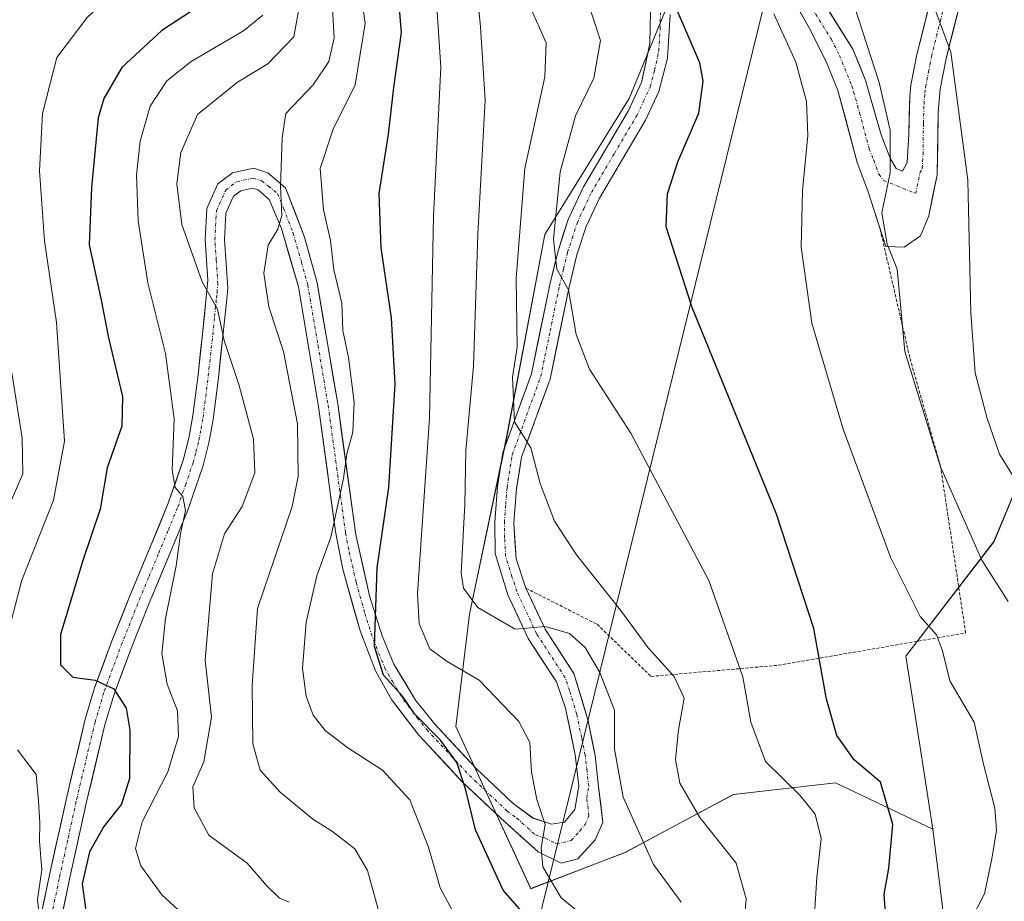
# Model space of a CAD drawing. Units: metres. Extents: x 579755 to 583177, y 4763598 to 4765952.
# Drawn here: x 582942 to 583097, y 4764843 to 4764982 of the extents above; entities that cross this region are included whole.
import ezdxf

# ---------------------------------------------------------------- set-up
doc = ezdxf.new("R2010")
doc.units = ezdxf.units.M
doc.header["$MEASUREMENT"] = 0
doc.linetypes.add('TRAZO_Y_PUNTO', pattern=[1, 0.5, -0.25, 0, -0.25])
doc.linetypes.add('TRAZOS', pattern=[0.75, 0.5, -0.25])
for name, color, linetype, lineweight in [('Alambrada', 19, 'TRAZOS', 0), ('Arbolado forestal CxS', 92, 'Continuous', 0), ('Curva de nivel maestra', 36, 'Continuous', 30), ('Curva de nivel normal', 36, 'Continuous', 0), ('Pastizal CxS', 92, 'Continuous', 0), ('Pista', 135, 'Continuous', 13), ('Pista Cxs', 135, 'Continuous', 0), ('Pista eje', 135, 'TRAZO_Y_PUNTO', 0), ('Tendido', 6, 'Continuous', 0)]:
    doc.layers.add(name, color=color, linetype=linetype, lineweight=lineweight)

# ---------------------------------------------------------------- blocks, each defined once
blk = doc.blocks.new('*U158')
at = {"layer": 'Pastizal CxS', "color": 92, "linetype": 'Continuous', "lineweight": 0}
blk.add_polyline3d([(583158.71, 4765178.73, 323.41), (583161.57, 4764943.68, 344.89), (583151.52, 4764945.58, 341.47), (583124.51, 4764950.67, 332.42), (583108.63, 4764940.28, 325.87), (583103.75, 4764918.91, 320.36), (583095.79, 4764899.83, 312.08), (583081.83, 4764881.66, 303.65), (583084.06, 4764867.57, 301.93), (583086.1, 4764854.3, 302.79), (583070.71, 4764861.64, 297.77), (583054.56, 4764859.78, 291.96), (583037.42, 4764850.6, 283.32), (583022.51, 4764844.89, 277.53), (583022.51, 4764844.89, 277.53), (583010.65, 4764870.54, 276.18), (583012.82, 4764888.3, 283.39), (583018.7, 4764916.34, 289.58), (583024.74, 4764948.39, 294.88), (583038.09, 4764969.89, 298.35), (583046.7, 4764990.8, 301.81)], dxfattribs=at)
blk = doc.blocks.new('*U181')
at = {"layer": 'Arbolado forestal CxS', "color": 92, "linetype": 'Continuous', "lineweight": 0}
blk.add_polyline3d([(583046.6983, 4764990.8009, 301.8114), (583038.0889, 4764969.8907, 298.3512), (583024.7427, 4764948.3901, 294.881), (583018.7033, 4764916.3379, 289.5802), (583012.8201, 4764888.2985, 283.3905), (583010.6549, 4764870.5417, 276.1843), (583022.5113, 4764844.8927, 277.5286), (583037.4233, 4764850.5965, 283.3159), (583054.5553, 4764859.7769, 291.9637), (583070.7105, 4764861.6435, 297.7716), (583086.0993, 4764854.3001, 302.7887), (583088.4755, 4764835.2283, 306.1751), (583095.1939, 4764816.2935, 310.1353), (583096.9981, 4764806.3699, 310.7546), (583091.8443, 4764800.1789, 308.8615), (583072.0225, 4764794.8429, 301.0541), (583043.8149, 4764785.6951, 291.8261), (583002.6469, 4764780.3595, 276.4136), (582961.4847, 4764779.0101, 254.6798), (582944.1047, 4764774.7005, 243.2713), (582871.7813, 4764752.0831, 228.2462)], dxfattribs=at)
blk = doc.blocks.new('*U211')
at = {"layer": 'Curva de nivel normal', "color": 36, "linetype": 'Continuous', "lineweight": 0}
for points in [[(582941.25, 4765027.07, 245), (582944.59, 4765025.18, 245), (582946.96, 4765022.06, 245), (582949.9, 4765015.21, 245), (582953.66, 4765007.43, 245), (582956.62, 4764998.16, 245), (582958.5, 4764992.67, 245), (582957.26, 4764987.35, 245), (582952.35, 4764982.69, 245), (582947.55, 4764976.39, 245), (582945.26, 4764967.49, 245), (582944.82, 4764958.47, 245), (582945.59, 4764947.35, 245), (582947.48, 4764934.44, 245), (582948.77, 4764915.69, 245), (582947, 4764906.35, 245), (582942, 4764893.69, 245), (582939.34, 4764883.35, 245)], [(582941.32, 4764866.86, 245), (582944.27, 4764862.97, 245), (582944.65, 4764858.81, 245), (582944.86, 4764855.27, 245), (582944.83, 4764852.38, 245), (582945.2, 4764847.89, 245), (582944.51, 4764843.16, 245), (582944.94, 4764838.73, 245), (582947.05, 4764833.48, 245), (582950.33, 4764829.26, 245), (582952.53, 4764825.3, 245), (582952.86, 4764815.63, 245), (582952.95, 4764806.04, 245), (582951.53, 4764794.99, 245), (582951.48, 4764790.13, 245), (582950.74, 4764787.21, 245), (582950.34, 4764783.94, 245), (582948.87, 4764776.78, 245), (582949.29, 4764769.89, 245)]]:
    blk.add_polyline3d(points, dxfattribs=at)
blk = doc.blocks.new('*U230')
at = {"layer": 'Curva de nivel normal', "color": 36, "linetype": 'Continuous', "lineweight": 0}
blk.add_polyline3d([(583089.77, 4764835.41, 305), (583094.29, 4764844.1, 305), (583095.46, 4764849.61, 305), (583096.21, 4764854.13, 305), (583095.9, 4764857.65, 305), (583094.15, 4764864.61, 305), (583092.64, 4764871.21, 305), (583088.82, 4764877.78, 305), (583087.66, 4764882.54, 305), (583086.7, 4764885.02, 305), (583084.13, 4764887.94, 305), (583079.44, 4764897.35, 305), (583071.94, 4764917.6, 305), (583066.96, 4764934.35, 305), (583065.31, 4764946.35, 305), (583065.49, 4764955.35, 305), (583066.36, 4764964.02, 305), (583066.11, 4764969.4, 305), (583064.42, 4764975.62, 305), (583060.98, 4764983.28, 305)], dxfattribs=at)
blk = doc.blocks.new('*U232')
at = {"layer": 'Curva de nivel normal', "color": 36, "linetype": 'Continuous', "lineweight": 0}
blk.add_polyline3d([(583013.34, 4764993.56, 285), (583014.56, 4764981.22, 285), (583015.31, 4764969.65, 285), (583014.16, 4764948.41, 285), (583013.48, 4764927.55, 285), (583012.26, 4764914.19, 285), (583012.1, 4764905.69, 285), (583011.52, 4764894.81, 285), (583011.9, 4764892.43, 285), (583014.14, 4764889.39, 285), (583020.03, 4764885.95, 285), (583024.77, 4764886.37, 285), (583028.66, 4764885.24, 285), (583031.1, 4764883.02, 285), (583033.45, 4764879.08, 285), (583035.75, 4764873.11, 285), (583035.75, 4764866.94, 285), (583037.11, 4764859.38, 285), (583041.93, 4764848.71, 285), (583046.28, 4764842.76, 285)], dxfattribs=at)
blk = doc.blocks.new('*U239')
at = {"layer": 'Curva de nivel normal', "color": 36, "linetype": 'Continuous', "lineweight": 0}
blk.add_polyline3d([(582998.38, 4764841.63, 265), (582996.69, 4764847.78, 265), (582994.69, 4764851.19, 265), (582991.17, 4764853.96, 265), (582988.02, 4764855.9, 265), (582982.88, 4764860.15, 265), (582979.71, 4764863.63, 265), (582978.56, 4764867.81, 265), (582978.46, 4764877.05, 265), (582979.3, 4764889.22, 265), (582984.77, 4764905.35, 265), (582985.7, 4764910.07, 265), (582985.6, 4764918.4, 265), (582983.42, 4764929.89, 265), (582981.07, 4764936.91, 265), (582980.31, 4764942.26, 265), (582980.99, 4764946.71, 265), (582982.53, 4764949.24, 265), (582983.12, 4764951.4, 265), (582982.94, 4764956.02, 265), (582983.17, 4764963.66, 265), (582983.78, 4764967.49, 265), (582988.08, 4764972.04, 265), (582990.57, 4764975.75, 265), (582991.42, 4764979.48, 265), (582991.12, 4764985.02, 265)], dxfattribs=at)
blk = doc.blocks.new('*U249')
at = {"layer": 'Curva de nivel normal', "color": 36, "linetype": 'Continuous', "lineweight": 0}
blk.add_polyline3d([(583098.04, 4764890.33, 310), (583093.88, 4764896.86, 310), (583087.31, 4764911.64, 310), (583081.69, 4764929.87, 310), (583080.45, 4764942.88, 310), (583078.9, 4764946.86, 310), (583078.06, 4764951.82, 310), (583079.36, 4764958.15, 310), (583079.38, 4764964.86, 310), (583077.64, 4764972.41, 310), (583073.76, 4764984.26, 310)], dxfattribs=at)
blk = doc.blocks.new('*U257')
at = {"layer": 'Curva de nivel normal', "color": 36, "linetype": 'Continuous', "lineweight": 0}
blk.add_polyline3d([(583067.11, 4764836.69, 295), (583067.74, 4764846.64, 295), (583068.44, 4764852.84, 295), (583067.48, 4764856.69, 295), (583065.07, 4764859.68, 295), (583059.66, 4764865.03, 295), (583057.3, 4764871.24, 295), (583056.08, 4764878.41, 295), (583050.66, 4764893.65, 295), (583038.35, 4764916.95, 295), (583031.8, 4764927.05, 295), (583029.67, 4764932.56, 295), (583028.49, 4764939.61, 295), (583026.66, 4764942.88, 295), (583026.09, 4764947.65, 295), (583027.15, 4764958.3, 295), (583029.57, 4764967.13, 295), (583032.48, 4764973.09, 295), (583033.54, 4764979.08, 295), (583031.14, 4764986.51, 295)], dxfattribs=at)
blk = doc.blocks.new('*U262')
at = {"layer": 'Curva de nivel normal', "color": 36, "linetype": 'Continuous', "lineweight": 0}
blk.add_polyline3d([(582980.12, 4764983.09, 255), (582977.1, 4764980.57, 255), (582968.81, 4764975.74, 255), (582964.93, 4764972.69, 255), (582962.3, 4764968.66, 255), (582960.74, 4764963.12, 255), (582960.14, 4764957.82, 255), (582960.39, 4764950.56, 255), (582961.95, 4764940.73, 255), (582964.71, 4764929.53, 255), (582966.1, 4764919.19, 255), (582965.78, 4764911.08, 255), (582966.25, 4764908.36, 255), (582967.46, 4764906.91, 255), (582967.91, 4764904.69, 255), (582967.12, 4764901.02, 255), (582966.44, 4764895.96, 255), (582964.74, 4764887.64, 255), (582964.18, 4764882.1, 255), (582964.98, 4764877.22, 255), (582966.66, 4764873.04, 255), (582966.77, 4764868.96, 255), (582965.12, 4764863.37, 255), (582961.06, 4764855.47, 255), (582959.98, 4764851.25, 255), (582960.86, 4764848.5, 255), (582964.17, 4764843.92, 255), (582969.32, 4764839.16, 255)], dxfattribs=at)
blk = doc.blocks.new('*U269')
at = {"layer": 'Curva de nivel normal', "color": 36, "linetype": 'Continuous', "lineweight": 0}
blk.add_polyline3d([(582984.3, 4764842.74, 260), (582982.77, 4764843.4, 260), (582980.75, 4764845.33, 260), (582977.68, 4764848.93, 260), (582971.61, 4764853.35, 260), (582969.25, 4764857.69, 260), (582969.06, 4764861.02, 260), (582970.79, 4764864.98, 260), (582971.99, 4764872.02, 260), (582971.02, 4764881.02, 260), (582972.16, 4764894.69, 260), (582974.07, 4764901.02, 260), (582976.88, 4764905.35, 260), (582978.86, 4764910.69, 260), (582978.67, 4764916.02, 260), (582976.4, 4764924.49, 260), (582974.04, 4764931.58, 260), (582972.98, 4764936.55, 260), (582970.52, 4764940.91, 260), (582967.32, 4764949.96, 260), (582966.52, 4764956.41, 260), (582967.14, 4764961.37, 260), (582969.8, 4764967.36, 260), (582976.11, 4764972.49, 260), (582980.94, 4764975.37, 260), (582985.04, 4764979.64, 260), (582985.9, 4764984.33, 260)], dxfattribs=at)
blk = doc.blocks.new('*U271')
at = {"layer": 'Curva de nivel normal', "color": 36, "linetype": 'Continuous', "lineweight": 0}
blk.add_polyline3d([(583011.58, 4764838.76, 270), (583008.16, 4764845.02, 270), (583006.36, 4764851.48, 270), (583003.38, 4764858.97, 270), (582999.08, 4764863.66, 270), (582993.58, 4764867.17, 270), (582990, 4764869.92, 270), (582988.07, 4764872.32, 270), (582986.97, 4764875.32, 270), (582986.39, 4764879.72, 270), (582986.99, 4764887.05, 270), (582988.65, 4764894.37, 270), (582990.87, 4764900.48, 270), (582992.88, 4764909.8, 270), (582993.42, 4764913.7, 270), (582994.38, 4764917.08, 270), (582994.58, 4764921.83, 270), (582993.66, 4764928.94, 270), (582992.81, 4764933.21, 270), (582992.61, 4764937.53, 270), (582991.35, 4764942.79, 270), (582990.86, 4764947.41, 270), (582989.71, 4764952.3, 270), (582989.21, 4764958.82, 270), (582991.24, 4764965.02, 270), (582994.76, 4764972.04, 270), (582996.34, 4764981.76, 270), (582995.58, 4764987.11, 270)], dxfattribs=at)
blk = doc.blocks.new('*U274')
at = {"layer": 'Curva de nivel normal', "color": 36, "linetype": 'Continuous', "lineweight": 0}
blk.add_polyline3d([(583100.6, 4764907.22, 315), (583096.65, 4764913.62, 315), (583094.71, 4764919.27, 315), (583092.8, 4764926.51, 315), (583092.1, 4764935.98, 315), (583091.66, 4764956.99, 315), (583088.95, 4764977.23, 315), (583086.6, 4764983.66, 315)], dxfattribs=at)
blk = doc.blocks.new('*U277')
at = {"layer": 'Curva de nivel normal', "color": 36, "linetype": 'Continuous', "lineweight": 0}
blk.add_polyline3d([(583056.1, 4764837.54, 290), (583056.57, 4764843.28, 290), (583055.01, 4764848.93, 290), (583049.24, 4764856.16, 290), (583046.07, 4764861.57, 290), (583045.4, 4764865.32, 290), (583045.86, 4764870.03, 290), (583046.79, 4764875.04, 290), (583045.22, 4764878.46, 290), (583041.1, 4764882.97, 290), (583036.72, 4764888.96, 290), (583029.77, 4764897.69, 290), (583026.28, 4764903.05, 290), (583023.98, 4764908.99, 290), (583022.5, 4764914.61, 290), (583019.96, 4764918.76, 290), (583019.65, 4764925.78, 290), (583020.37, 4764930.54, 290), (583020.23, 4764941.49, 290), (583021.59, 4764958.84, 290), (583024.76, 4764973.34, 290), (583024.96, 4764978.67, 290), (583022.37, 4764984.48, 290)], dxfattribs=at)
blk = doc.blocks.new('*U285')
at = {"layer": 'Curva de nivel maestra', "color": 36, "linetype": 'Continuous', "lineweight": 30}
blk.add_polyline3d([(583078.74, 4764839.58, 300), (583078.39, 4764843.98, 300), (583079.17, 4764848.16, 300), (583079.8, 4764855.02, 300), (583077.84, 4764861.76, 300), (583073.68, 4764865.28, 300), (583070.93, 4764869.1, 300), (583069.31, 4764874.89, 300), (583067.3, 4764886.03, 300), (583061.41, 4764904.16, 300), (583048.06, 4764936.83, 300), (583043.95, 4764949.59, 300), (583044.12, 4764954.83, 300), (583045.77, 4764959.85, 300), (583049.08, 4764967.59, 300), (583049.76, 4764972.62, 300), (583049.25, 4764975.54, 300), (583045.02, 4764985.28, 300)], dxfattribs=at)
blk = doc.blocks.new('*U287')
at = {"layer": 'Curva de nivel maestra', "color": 36, "linetype": 'Continuous', "lineweight": 30}
blk.add_polyline3d([(582969.88, 4764984.41, 250), (582964.13, 4764980.62, 250), (582957.82, 4764974.81, 250), (582954.96, 4764969.9, 250), (582954.08, 4764966.85, 250), (582953.02, 4764955.81, 250), (582952.68, 4764946.72, 250), (582954.51, 4764938.23, 250), (582955.71, 4764932.02, 250), (582957.92, 4764922.76, 250), (582957.84, 4764918.05, 250), (582955.51, 4764911.47, 250), (582954.41, 4764904.91, 250), (582951.64, 4764896.81, 250), (582948.12, 4764885.08, 250), (582948.11, 4764880.29, 250), (582950.1, 4764878.36, 250), (582953.63, 4764877.89, 250), (582956.57, 4764876.5, 250), (582958.53, 4764873.45, 250), (582959.1, 4764869.94, 250), (582959.03, 4764862.32, 250), (582957.8, 4764858.26, 250), (582954.98, 4764854.74, 250), (582952.74, 4764850.72, 250), (582951.55, 4764845.65, 250), (582952.18, 4764841.04, 250)], dxfattribs=at)
blk = doc.blocks.new('*U293')
at = {"layer": 'Curva de nivel maestra', "color": 36, "linetype": 'Continuous', "lineweight": 30}
blk.add_polyline3d([(583024.34, 4764837.6, 275), (583018.14, 4764844.66, 275), (583013.78, 4764854.19, 275), (583012.2, 4764860.69, 275), (583010.8, 4764864.86, 275), (583008.22, 4764868.38, 275), (583004.12, 4764872.53, 275), (583002.2, 4764875.34, 275), (582999.24, 4764878.64, 275), (582997.82, 4764883.18, 275), (582998.2, 4764895.64, 275), (583000.06, 4764908.34, 275), (583001.06, 4764924.7, 275), (583000.49, 4764935.19, 275), (582998.86, 4764946.25, 275), (582998.51, 4764954.85, 275), (583000.03, 4764964.23, 275), (583000.87, 4764971.64, 275), (583002.06, 4764980.34, 275), (583001.41, 4764987.93, 275)], dxfattribs=at)

msp = doc.modelspace()

# ---------------------------------------------------------------- linework, layer by layer
at = {"layer": 'Alambrada', "color": 19, "linetype": 'TRAZOS', "lineweight": 0}
msp.add_polyline3d([(583021.7401, 4764892.4301, 286.1098), (583033.0101, 4764886.7101, 287.5811), (583041.5301, 4764878.4701, 288.0403), (583061.6601, 4764880.2301, 297.0646), (583091.3001, 4764885.3401, 306.775), (583087.3401, 4764911.6701, 309.8032), (583082.4601, 4764928.9401, 310.19), (583077.8301, 4764948.9801, 309.5931)], dxfattribs=at)
at = {"layer": 'Arbolado forestal CxS', "color": 92, "linetype": 'Continuous', "lineweight": 0}
for points in [[(583026.2287, 4765169.3311, 283.54411), (583018.8141, 4765142.6405, 281.4075), (583029.9349, 4765114.4665, 283.82828), (583022.5207, 4765095.9311, 282.04343), (583006.9505, 4765092.2245, 278.68564), (583006.2095, 4765081.8445, 281.85968), (583018.8133, 4765072.2063, 284.99573), (583028.4511, 4765056.6365, 291.8632), (583046.3949, 4765045.7103, 296.31938), (583058.4649, 4765030.5343, 303.28872), (583054.1797, 4765020.9375, 305.54262), (583040.5745, 4765013.8617, 305.74596), (583046.6983, 4764990.8009, 301.8114), (583038.0889, 4764969.8907, 298.35124), (583024.7427, 4764948.3901, 294.88098), (583018.7033, 4764916.3379, 289.58017), (583012.8201, 4764888.2985, 283.39051), (583010.6549, 4764870.5417, 276.18426), (583022.5113, 4764844.8927, 277.52856), (583037.4233, 4764850.5965, 283.31595), (583054.5553, 4764859.7769, 291.96366), (583070.7105, 4764861.6435, 297.77159), (583086.0993, 4764854.3001, 302.78873)], [(583161.57245, 4764943.68366, 344.88834), (583151.5201, 4764945.5779, 341.46676), (583124.5139, 4764950.6667, 332.42409), (583108.6331, 4764940.2835, 325.87444), (583103.7463, 4764918.9057, 320.35927), (583095.7889, 4764899.8315, 312.08215), (583081.8315, 4764881.6619, 303.65386), (583084.0557, 4764867.5741, 301.92549), (583086.0993, 4764854.3001, 302.78873)], [(583086.0993, 4764854.3001, 302.78873), (583088.4755, 4764835.2283, 306.1751), (583095.1939, 4764816.2935, 310.13534), (583096.9981, 4764806.3699, 310.75456)], [(583086.0993, 4764854.3001, 302.78873), (583088.4755, 4764835.2283, 306.1751), (583095.1939, 4764816.2935, 310.13534), (583096.9981, 4764806.3699, 310.75456)]]:
    msp.add_polyline3d(points, dxfattribs=at)
msp.add_polyline3d([(583096.9981, 4764806.3699, 310.75456), (583095.1939, 4764816.2935, 310.13534), (583088.4755, 4764835.2283, 306.1751), (583086.0993, 4764854.3001, 302.78873), (583084.0557, 4764867.5741, 301.92549), (583081.8315, 4764881.6619, 303.65386), (583095.7889, 4764899.8315, 312.08215), (583103.7463, 4764918.9057, 320.35927), (583108.6331, 4764940.2835, 325.87444), (583124.5139, 4764950.6667, 332.42409), (583151.5201, 4764945.5779, 341.46676), (583161.57245, 4764943.68366, 344.88834), (583162.99328, 4764827.16046, 334.68078), (583135.7347, 4764816.4257, 325.31406), (583128.7007, 4764814.4363, 322.89354), (583109.1143, 4764808.8965, 315.27812), (583096.9981, 4764806.3699, 310.75456)], close=True, dxfattribs=at)
at = {"layer": 'Curva de nivel normal', "color": 36, "linetype": 'Continuous', "lineweight": 0}
for points in [[(583032.13, 4764839.53, 280), (583027.34, 4764843.43, 280), (583024.43, 4764848.37, 280), (583024.15, 4764851.35, 280), (583024.79, 4764855.02, 280), (583023.5, 4764859.02, 280), (583022.64, 4764863.3, 280), (583022.38, 4764868, 280), (583020.64, 4764871.36, 280), (583014.37, 4764877.85, 280), (583009.29, 4764880.84, 280), (583006.54, 4764882.85, 280), (583004.88, 4764886.81, 280), (583004.62, 4764891.56, 280), (583006.52, 4764919.33, 280), (583007.12, 4764951.29, 280), (583008.28, 4764974.86, 280), (583007.49, 4764986.85, 280)], [(582940.41, 4764926.48, 240), (582942.08, 4764916.13, 240), (582942.16, 4764910.52, 240), (582939.22, 4764903.66, 240)]]:
    msp.add_polyline3d(points, dxfattribs=at)
at = {"layer": 'Pastizal CxS', "color": 92, "linetype": 'Continuous', "lineweight": 0}
for points in [[(583026.2287, 4765169.3311, 283.54411), (583018.8141, 4765142.6405, 281.4075), (583029.9349, 4765114.4665, 283.82828), (583022.5207, 4765095.9311, 282.04343), (583006.9505, 4765092.2245, 278.68564), (583006.2095, 4765081.8445, 281.85968), (583018.8133, 4765072.2063, 284.99573), (583028.4511, 4765056.6365, 291.8632), (583046.3949, 4765045.7103, 296.31938), (583058.4649, 4765030.5343, 303.28872), (583054.1797, 4765020.9375, 305.54262), (583040.5745, 4765013.8617, 305.74596), (583046.6983, 4764990.8009, 301.8114), (583038.0889, 4764969.8907, 298.35124), (583024.7427, 4764948.3901, 294.88098), (583018.7033, 4764916.3379, 289.58017), (583012.8201, 4764888.2985, 283.39051), (583010.6549, 4764870.5417, 276.18426), (583022.5113, 4764844.8927, 277.52856), (583037.4233, 4764850.5965, 283.31595), (583054.5553, 4764859.7769, 291.96366), (583070.7105, 4764861.6435, 297.77159), (583086.0993, 4764854.3001, 302.78873)], [(583161.57245, 4764943.68366, 344.88834), (583151.5201, 4764945.5779, 341.46676), (583124.5139, 4764950.6667, 332.42409), (583108.6331, 4764940.2835, 325.87444), (583103.7463, 4764918.9057, 320.35927), (583095.7889, 4764899.8315, 312.08215), (583081.8315, 4764881.6619, 303.65386), (583084.0557, 4764867.5741, 301.92549), (583086.0993, 4764854.3001, 302.78873)]]:
    msp.add_polyline3d(points, dxfattribs=at)
at = {"layer": 'Pista', "color": 135, "linetype": 'Continuous', "lineweight": 13}
for points in [[(583066.2201, 4764989.3501), (583073.4601, 4764977.6701), (583075.5301, 4764972.6301), (583076.0301, 4764970.7101), (583077.9401, 4764964.1501), (583079.3801, 4764960.4701), (583080.3401, 4764958.7901), (583081.3401, 4764958.3901), (583082.0601, 4764959.7501), (583082.3001, 4764964.2301), (583082.4901, 4764970.1801), (583082.6401, 4764971.9901), (583083.5801, 4764976.8401), (583086.3701, 4764987.9901)], [(583090.8401, 4764986.6701), (583088.2101, 4764976.1901), (583087.2601, 4764971.3501), (583086.9501, 4764967.7401), (583086.8201, 4764957.8301), (583085.4601, 4764951.3501), (583084.1401, 4764948.1501), (583081.5801, 4764946.3901), (583078.6601, 4764946.4701), (583075.8201, 4764955.2701), (583074.1401, 4764959.7501), (583071.1101, 4764971.1401), (583069.2201, 4764975.7501), (583066.6201, 4764980.9501), (583062.9801, 4764987.4301)], [(582943.3501, 4764832.6001), (582946.4001, 4764847.0801), (582949.1101, 4764859.4301), (582952.0301, 4764871.7101), (582953.5001, 4764876.6401), (582956.2101, 4764883.9401), (582959.1001, 4764891.2101), (582962.1401, 4764898.5301), (582965.1701, 4764905.8501), (582967.5301, 4764912.6901), (582968.4401, 4764916.1801), (582969.0801, 4764919.7301), (582969.8901, 4764926.1901), (582970.5901, 4764932.6601), (582971.1801, 4764938.4501), (582971.4501, 4764941.1701), (582971.0201, 4764947.5101), (582971.2801, 4764952.5001), (582973.0201, 4764956.3901), (582975.3401, 4764958.1501), (582978.7001, 4764958.8701), (582980.9401, 4764958.1501), (582983.7401, 4764955.7501), (582986.7201, 4764947.9601), (582988.7301, 4764940.7301), (582991.9701, 4764921.6101), (582994.8201, 4764900.8701), (582997.0301, 4764891.2001), (582999.0201, 4764884.8701), (583000.8501, 4764880.3801), (583004.3001, 4764874.7101), (583007.3201, 4764870.9301), (583013.8901, 4764863.8801), (583019.7301, 4764858.3601), (583022.8201, 4764856.0701), (583025.8201, 4764855.1101), (583027.8601, 4764855.4301), (583029.5001, 4764857.4301), (583030.1401, 4764861.1101), (583029.5601, 4764866.0501), (583028.0001, 4764873.4301), (583026.5801, 4764877.5901), (583022.1001, 4764884.4701), (583018.9001, 4764891.3501), (583016.9001, 4764897.9101), (583016.8101, 4764902.8601), (583017.2401, 4764908.5201), (583018.1001, 4764913.9101), (583022.6201, 4764926.3101), (583025.5701, 4764940.6701), (583026.8801, 4764945.9701), (583028.4101, 4764950.7401), (583030.8401, 4764955.8901), (583037.9401, 4764967.9101), (583040.0401, 4764972.4401), (583041.3601, 4764978.5701), (583041.4801, 4764983.7301)], [(583044.5801, 4764983.1601), (583044.1601, 4764976.2601), (583042.7801, 4764971.0001), (583040.6401, 4764966.4801), (583033.3701, 4764954.1401), (583031.2601, 4764949.6201), (583029.8101, 4764945.1401), (583028.5201, 4764939.8401), (583025.5601, 4764925.4701), (583021.0701, 4764913.1401), (583020.2801, 4764908.1701), (583019.8601, 4764902.7701), (583020.1801, 4764897.0701), (583021.7501, 4764892.4401), (583024.7701, 4764885.9501), (583029.3401, 4764878.9301), (583031.6001, 4764871.4301), (583032.6801, 4764865.9801), (583033.2201, 4764861.0201), (583033.9401, 4764855.3501), (583032.7001, 4764852.6301), (583029.9801, 4764849.5901), (583027.3001, 4764848.9501), (583023.6601, 4764850.7101), (583017.7701, 4764856.0201), (583011.7301, 4764861.7301), (583004.8101, 4764869.1601), (583000.4901, 4764874.8201), (582997.9501, 4764879.3501), (582995.5101, 4764885.6901), (582992.7901, 4764895.4301), (582991.6401, 4764901.3701), (582988.9501, 4764921.1501), (582985.7501, 4764940.0701), (582983.0901, 4764949.3201), (582981.1601, 4764953.9301), (582979.4201, 4764955.4301), (582978.5401, 4764955.7101), (582976.6401, 4764955.3001), (582975.4901, 4764954.4301), (582974.3001, 4764951.7701), (582974.0801, 4764947.5301), (582974.5901, 4764939.9301), (582974.4201, 4764938.1501), (582973.8201, 4764932.3101), (582973.1001, 4764925.7001), (582972.2801, 4764919.1001), (582971.6101, 4764915.4301), (582970.6801, 4764911.8401), (582968.2501, 4764904.7801), (582965.2001, 4764897.4001), (582962.1301, 4764890.0301), (582959.2801, 4764882.8601), (582956.6001, 4764875.6501), (582955.1501, 4764870.7901), (582952.2601, 4764858.6201), (582949.5701, 4764846.3801), (582946.5001, 4764831.7601)]]:
    msp.add_lwpolyline(points, dxfattribs=at)
at = {"layer": 'Pista Cxs', "color": 135, "linetype": 'Continuous', "lineweight": 0}
for points in [[(583068.63345, 4764985.45674, 308.0318), (583071.04675, 4764981.56344, 308.1903), (583073.46015, 4764977.67014, 308.4568), (583074.49515, 4764975.15014, 308.698), (583075.53015, 4764972.63014, 308.7581), (583076.03015, 4764970.71014, 308.6262), (583076.98515, 4764967.43014, 308.6597), (583077.94015, 4764964.15014, 309.1522), (583079.38015, 4764960.47014, 309.7594), (583080.34015, 4764958.79014, 309.9495), (583081.34015, 4764958.39014, 310.1088), (583082.06015, 4764959.75014, 310.3351), (583082.30015, 4764964.23014, 310.794), (583082.39515, 4764967.20514, 311.0581), (583082.49015, 4764970.18014, 311.3831), (583082.64015, 4764971.99014, 311.6456), (583083.58015, 4764976.84014, 312.7484), (583084.51015, 4764980.55674, 313.6872), (583085.44015, 4764984.27344, 314.576)], [(582945.38345, 4764842.25344, 245.8829), (582946.40015, 4764847.08014, 245.6426), (582947.30345, 4764851.19674, 245.8146), (582948.20675, 4764855.31344, 245.9833), (582949.11015, 4764859.43014, 246.0523), (582950.08345, 4764863.52344, 246.4801), (582951.05675, 4764867.61674, 247.6081), (582952.03015, 4764871.71014, 248.7703), (582952.76515, 4764874.17514, 249.32), (582953.50015, 4764876.64014, 249.6768), (582954.85515, 4764880.29014, 250.304), (582956.21015, 4764883.94014, 250.9167), (582957.65515, 4764887.57514, 251.8636), (582959.10015, 4764891.21014, 252.4617), (582960.62015, 4764894.87014, 252.7758), (582962.14015, 4764898.53014, 253.5604), (582963.65515, 4764902.19014, 254.0578), (582965.17015, 4764905.85014, 254.4016), (582966.35015, 4764909.27014, 254.8754), (582967.53015, 4764912.69014, 255.2178), (582968.44015, 4764916.18014, 255.5264), (582969.08015, 4764919.73014, 255.9907), (582969.48515, 4764922.96014, 256.5865), (582969.89015, 4764926.19014, 256.9844), (582970.24015, 4764929.42514, 257.526), (582970.59015, 4764932.66014, 258.3921), (582970.88515, 4764935.55514, 259.045), (582971.18015, 4764938.45014, 259.6411), (582971.45015, 4764941.17014, 260.2584), (582971.23515, 4764944.34014, 260.721), (582971.02015, 4764947.51014, 261.1864), (582971.28015, 4764952.50014, 262.2424), (582973.02015, 4764956.39014, 262.9947), (582975.34015, 4764958.15014, 263.4565), (582978.70015, 4764958.87014, 263.9808), (582980.94015, 4764958.15014, 264.283), (582983.74015, 4764955.75014, 265.6175), (582985.23015, 4764951.85514, 266.1472), (582986.72015, 4764947.96014, 266.7723), (582987.72515, 4764944.34514, 267.4045), (582988.73015, 4764940.73014, 267.6971), (582989.54015, 4764935.95014, 267.8463), (582990.35015, 4764931.17014, 267.9983), (582991.16015, 4764926.39014, 268.0158), (582991.97015, 4764921.61014, 268.7447), (582992.54015, 4764917.46214, 269.3163), (582993.11015, 4764913.31414, 269.7123), (582993.68015, 4764909.16614, 270.0271), (582994.25015, 4764905.01814, 270.9841), (582994.82015, 4764900.87014, 272.1092), (582995.92515, 4764896.03514, 273.243), (582997.03015, 4764891.20014, 274.2122), (582998.02515, 4764888.03514, 275.4885), (582999.02015, 4764884.87014, 276.3125), (583000.85015, 4764880.38014, 276.4729), (583002.57515, 4764877.54514, 276.1034), (583004.30015, 4764874.71014, 275.7856), (583007.32015, 4764870.93014, 275.1559), (583010.60515, 4764867.40514, 275.3005), (583013.89015, 4764863.88014, 275.9087), (583016.81015, 4764861.12014, 277.4095), (583019.73015, 4764858.36014, 278.2143), (583022.82015, 4764856.07014, 279.3784), (583025.82015, 4764855.11014, 280.2781), (583027.86015, 4764855.43014, 280.7554), (583029.50015, 4764857.43014, 281.3373), (583030.14015, 4764861.11014, 281.9106), (583029.56015, 4764866.05014, 282.2573), (583028.78015, 4764869.74014, 282.3702), (583028.00015, 4764873.43014, 282.9199), (583026.58015, 4764877.59014, 283.4265), (583024.34015, 4764881.03014, 283.7923), (583022.10015, 4764884.47014, 284.7117), (583020.50015, 4764887.91014, 285.2339), (583018.90015, 4764891.35014, 285.9924), (583017.90015, 4764894.63014, 286.8122), (583016.90015, 4764897.91014, 287.343), (583016.81015, 4764902.86014, 287.7345), (583017.02515, 4764905.69014, 287.9332), (583017.24015, 4764908.52014, 288.1326), (583017.67015, 4764911.21514, 288.558), (583018.10015, 4764913.91014, 288.9465), (583019.60675, 4764918.04344, 289.5753), (583021.11345, 4764922.17674, 290.8093), (583022.62015, 4764926.31014, 291.6319), (583023.60345, 4764931.09674, 292.0899), (583024.58675, 4764935.88344, 292.7731), (583025.57015, 4764940.67014, 293.9254), (583026.22515, 4764943.32014, 294.9175), (583026.88015, 4764945.97014, 295.285), (583027.64515, 4764948.35514, 295.4457), (583028.41015, 4764950.74014, 295.6663), (583029.62515, 4764953.31514, 296.1085), (583030.84015, 4764955.89014, 296.5955), (583033.20675, 4764959.89674, 297.4489), (583035.57345, 4764963.90344, 297.6408), (583037.94015, 4764967.91014, 297.9037), (583040.04015, 4764972.44014, 297.7569), (583040.70015, 4764975.50514, 297.9734), (583041.36015, 4764978.57014, 298.431), (583041.42015, 4764981.15014, 298.802), (583041.48015, 4764983.73014, 299.1753)], [(583089.96345, 4764983.17674, 315.6361), (583089.08675, 4764979.68344, 315.3824), (583088.21015, 4764976.19014, 314.6527), (583087.26015, 4764971.35014, 313.4329), (583086.95015, 4764967.74014, 312.6344), (583086.88515, 4764962.78514, 311.8088), (583086.82015, 4764957.83014, 311.0857), (583086.14015, 4764954.59014, 310.6378), (583085.46015, 4764951.35014, 310.5348), (583084.14015, 4764948.15014, 310.453), (583081.58015, 4764946.39014, 310.116), (583078.66015, 4764946.47014, 309.5021), (583077.24015, 4764950.87014, 309.6232), (583075.82015, 4764955.27014, 309.3129), (583074.14015, 4764959.75014, 308.455), (583073.13015, 4764963.54674, 307.7801), (583072.12015, 4764967.34344, 307.534), (583071.11015, 4764971.14014, 307.2693), (583069.22015, 4764975.75014, 306.652), (583067.92015, 4764978.35014, 306.6155), (583066.62015, 4764980.95014, 306.7351), (583064.80015, 4764984.19014, 306.4238)], [(583044.58015, 4764983.16014, 299.3754), (583044.37015, 4764979.71014, 298.9258), (583044.16015, 4764976.26014, 298.6513), (583043.47015, 4764973.63014, 298.4338), (583042.78015, 4764971.00014, 298.3524), (583041.71015, 4764968.74014, 298.1179), (583040.64015, 4764966.48014, 298.252), (583038.21675, 4764962.36674, 298.1232), (583035.79345, 4764958.25344, 297.8182), (583033.37015, 4764954.14014, 297.4773), (583031.26015, 4764949.62014, 296.1844), (583029.81015, 4764945.14014, 295.789), (583029.16515, 4764942.49014, 295.5867), (583028.52015, 4764939.84014, 295.1714), (583027.53345, 4764935.05014, 294.2503), (583026.54675, 4764930.26014, 293.1712), (583025.56015, 4764925.47014, 292.2385), (583024.06345, 4764921.36014, 291.4372), (583022.56675, 4764917.25014, 290.3593), (583021.07015, 4764913.14014, 289.3057), (583020.67515, 4764910.65514, 288.9121), (583020.28015, 4764908.17014, 288.5361), (583020.07015, 4764905.47014, 288.2867), (583019.86015, 4764902.77014, 288.0468), (583020.02015, 4764899.92014, 287.8397), (583020.18015, 4764897.07014, 287.3447), (583021.75015, 4764892.44014, 286.1151), (583023.26015, 4764889.19514, 285.6862), (583024.77015, 4764885.95014, 284.943), (583027.05515, 4764882.44014, 284.1389), (583029.34015, 4764878.93014, 283.5454), (583030.47015, 4764875.18014, 283.1223), (583031.60015, 4764871.43014, 282.9081), (583032.14015, 4764868.70514, 283.0389), (583032.68015, 4764865.98014, 283.2488), (583033.22015, 4764861.02014, 282.8936), (583033.58015, 4764858.18514, 282.2586), (583033.94015, 4764855.35014, 281.8664), (583032.70015, 4764852.63014, 281.3078), (583029.98015, 4764849.59014, 280.9355), (583027.30015, 4764848.95014, 280.5744), (583023.66015, 4764850.71014, 279.598), (583020.71515, 4764853.36514, 278.8759), (583017.77015, 4764856.02014, 277.691), (583014.75015, 4764858.87514, 276.3199), (583011.73015, 4764861.73014, 274.6173), (583009.42345, 4764864.20674, 273.7899), (583007.11675, 4764866.68344, 273.5099), (583004.81015, 4764869.16014, 273.7207), (583002.65015, 4764871.99014, 274.2999), (583000.49015, 4764874.82014, 274.6865), (582999.22015, 4764877.08514, 274.8699), (582997.95015, 4764879.35014, 274.915), (582996.73015, 4764882.52014, 274.4599), (582995.51015, 4764885.69014, 274.0081), (582994.60345, 4764888.93674, 273.56), (582993.69675, 4764892.18344, 272.9444), (582992.79015, 4764895.43014, 272.1191), (582992.21515, 4764898.40014, 270.9843), (582991.64015, 4764901.37014, 270.0995), (582990.96765, 4764906.31514, 268.8264), (582990.29515, 4764911.26014, 267.9945), (582989.62265, 4764916.20514, 267.3703), (582988.95015, 4764921.15014, 266.9977), (582988.15015, 4764925.88014, 266.9722), (582987.35015, 4764930.61014, 266.948), (582986.55015, 4764935.34014, 266.5974), (582985.75015, 4764940.07014, 266.1008), (582984.42015, 4764944.69514, 265.9259), (582983.09015, 4764949.32014, 265.3436), (582981.16015, 4764953.93014, 264.1993), (582979.42015, 4764955.43014, 263.8848), (582978.54015, 4764955.71014, 263.7263), (582976.64015, 4764955.30014, 263.301), (582975.49015, 4764954.43014, 263.065), (582974.30015, 4764951.77014, 262.562), (582974.08015, 4764947.53014, 261.8776), (582974.33515, 4764943.73014, 261.4696), (582974.59015, 4764939.93014, 261.3156), (582974.42015, 4764938.15014, 261.1194), (582974.12015, 4764935.23014, 260.6351), (582973.82015, 4764932.31014, 259.9969), (582973.46015, 4764929.00514, 259.0622), (582973.10015, 4764925.70014, 258.2129), (582972.69015, 4764922.40014, 257.5657), (582972.28015, 4764919.10014, 257.1031), (582971.61015, 4764915.43014, 256.4143), (582970.68015, 4764911.84014, 255.906), (582969.46515, 4764908.31014, 255.5359), (582968.25015, 4764904.78014, 255.5159), (582966.72515, 4764901.09014, 254.9084), (582965.20015, 4764897.40014, 254.5668), (582963.66515, 4764893.71514, 253.7742), (582962.13015, 4764890.03014, 253.2342), (582960.70515, 4764886.44514, 252.7171), (582959.28015, 4764882.86014, 251.8949), (582957.94015, 4764879.25514, 250.8236), (582956.60015, 4764875.65014, 249.5562), (582955.87515, 4764873.22014, 249.0683), (582955.15015, 4764870.79014, 248.7021), (582954.18675, 4764866.73344, 247.9453), (582953.22345, 4764862.67674, 247.1948), (582952.26015, 4764858.62014, 246.5216), (582951.36345, 4764854.54014, 247.2839), (582950.46675, 4764850.46014, 248.3672), (582949.57015, 4764846.38014, 248.503), (582948.54675, 4764841.50674, 247.851)]]:
    msp.add_polyline3d(points, dxfattribs=at)
at = {"layer": 'Pista eje', "color": 135, "linetype": 'TRAZO_Y_PUNTO', "lineweight": 0}
for points in [[(583066.4201, 4764985.1501), (583070.0401, 4764979.3101), (583071.3401, 4764976.7101), (583073.3201, 4764971.8851), (583073.5701, 4764970.9251), (583074.5251, 4764967.6451), (583076.0401, 4764961.9501), (583076.7601, 4764960.1101), (583077.6001, 4764957.8701), (583078.3301, 4764956.9301), (583083.4001, 4764954.8701), (583084.0801, 4764958.1101), (583084.4401, 4764958.7901), (583084.5601, 4764961.0301), (583084.6251, 4764965.9851), (583084.7201, 4764968.9601), (583084.8751, 4764970.7651), (583084.9501, 4764971.6701), (583085.4201, 4764974.0951), (583085.8951, 4764976.5151), (583087.2901, 4764982.0901), (583088.6051, 4764987.3301)], [(582946.4601, 4764839.4901), (582947.9851, 4764846.7301), (582949.3301, 4764852.8501), (582950.6851, 4764859.0251), (582953.5901, 4764871.2501), (582955.0501, 4764876.1451), (582957.7451, 4764883.4001), (582960.6151, 4764890.6201), (582962.1351, 4764894.2801), (582963.6701, 4764897.9651), (582965.1851, 4764901.6251), (582966.7101, 4764905.3151), (582967.8901, 4764908.7351), (582969.1051, 4764912.2651), (582969.5601, 4764914.0101), (582970.0251, 4764915.8051), (582970.3601, 4764917.6401), (582970.6801, 4764919.4151), (582971.0901, 4764922.7151), (582971.4951, 4764925.9451), (582971.8551, 4764929.2501), (582972.2051, 4764932.4851), (582972.5001, 4764935.3801), (582972.8001, 4764938.3001), (582972.8851, 4764939.1901), (582973.0201, 4764940.5501), (582972.7651, 4764944.3501), (582972.5501, 4764947.5201), (582972.7901, 4764952.1351), (582974.2551, 4764955.4101), (582975.9901, 4764956.7251), (582978.6201, 4764957.2901), (582979.9601, 4764956.8601), (582981.0501, 4764956.0401), (582982.4501, 4764954.8401), (582983.4151, 4764952.5351), (582984.9051, 4764948.6401), (582986.2351, 4764944.0151), (582987.2401, 4764940.4001), (582988.8601, 4764930.8401), (582990.4601, 4764921.3801), (582991.8051, 4764911.4901), (582993.2301, 4764901.1201), (582993.8051, 4764898.1501), (582994.9101, 4764893.3151), (582996.2701, 4764888.4451), (582997.2651, 4764885.2801), (582998.4851, 4764882.1101), (582999.4001, 4764879.8651), (583000.6701, 4764877.6001), (583002.3951, 4764874.7651), (583004.5551, 4764871.9351), (583006.0651, 4764870.0451), (583012.8101, 4764862.8051), (583018.7501, 4764857.1901), (583020.2951, 4764856.0451), (583023.2401, 4764853.3901), (583024.7401, 4764852.9101), (583026.5601, 4764852.0301), (583027.5801, 4764852.1901), (583028.9201, 4764852.5101), (583030.2801, 4764854.0301), (583031.1001, 4764855.0301), (583031.7201, 4764856.3901), (583031.3601, 4764859.2251), (583031.6801, 4764861.0651), (583031.4101, 4764863.5451), (583031.1201, 4764866.0151), (583030.5801, 4764868.7401), (583029.8001, 4764872.4301), (583028.6701, 4764876.1801), (583027.9601, 4764878.2601), (583023.4351, 4764885.2101), (583020.3251, 4764891.8951), (583019.5401, 4764894.2101), (583018.5401, 4764897.4901), (583018.3801, 4764900.3401), (583018.3351, 4764902.8151), (583018.5501, 4764905.6451), (583018.7601, 4764908.3451), (583019.5851, 4764913.5251), (583021.8451, 4764919.7251), (583024.0901, 4764925.8901), (583025.5701, 4764933.0751), (583027.0451, 4764940.2551), (583027.6901, 4764942.9051), (583028.3451, 4764945.5551), (583029.0701, 4764947.7951), (583029.8351, 4764950.1801), (583030.8901, 4764952.4401), (583032.1051, 4764955.0151), (583035.7401, 4764961.1851), (583039.2901, 4764967.1951), (583040.3601, 4764969.4551), (583041.4101, 4764971.7201), (583042.1001, 4764974.3501), (583042.7601, 4764977.4151), (583042.9701, 4764980.8651), (583043.0301, 4764983.4451)]]:
    msp.add_lwpolyline(points, dxfattribs=at)
at = {"layer": 'Tendido', "color": 6, "linetype": 'Continuous', "lineweight": 0}
msp.add_polyline3d([(583094.2894, 4765618.6868, 256.56171), (583087.82, 4765491.9, 248.59556), (583074.78, 4765233.17, 319.88682), (583063.42, 4765001.1, 307.76641), (583008.57, 4764777.99, 277.58725), (582945.85, 4764517.99, 254.91385), (582891.2478, 4764292.4867, 235.3564), (582945.37, 4764113.04, 240.57024), (582991.71, 4763959.04, 252.20895), (583020.12, 4763864.72, 261.48844), (583175.9276, 4763766.40419, 253.25897)], dxfattribs=at)

# ---------------------------------------------------------------- block references
at = {"layer": 'Arbolado forestal CxS', "color": 92, "linetype": 'Continuous', "lineweight": 0}
msp.add_blockref('*U181', (0, 0), dxfattribs=at)
at = {"layer": 'Curva de nivel maestra', "color": 36, "linetype": 'Continuous', "lineweight": 30}
for name in ['*U285', '*U293', '*U287']:
    msp.add_blockref(name, (0, 0), dxfattribs=at)
at = {"layer": 'Curva de nivel normal', "color": 36, "linetype": 'Continuous', "lineweight": 0}
for name in ['*U249', '*U230', '*U274', '*U257', '*U269', '*U239', '*U271', '*U232', '*U277', '*U211', '*U262']:
    msp.add_blockref(name, (0, 0), dxfattribs=at)
at = {"layer": 'Pastizal CxS', "color": 92, "linetype": 'Continuous', "lineweight": 0}
msp.add_blockref('*U158', (0, 0), dxfattribs=at)

doc.saveas('drawing.dxf')
